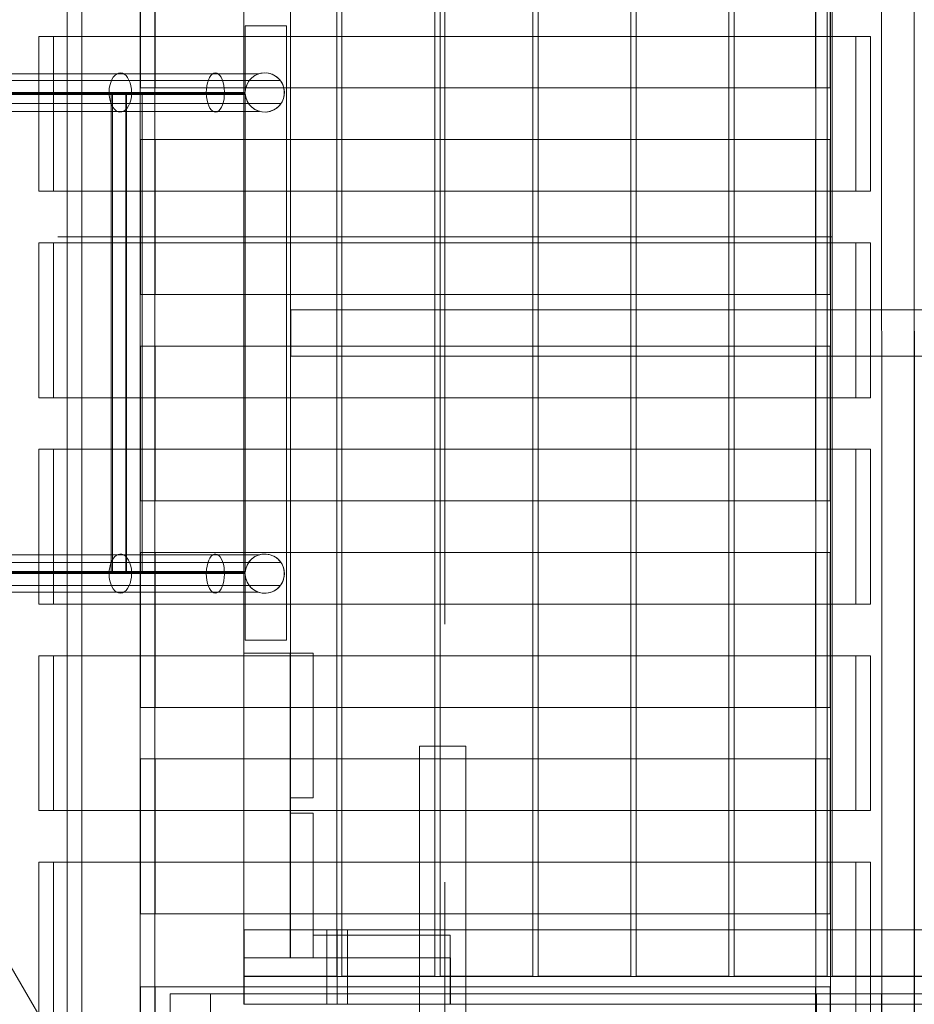
# Model space of a CAD drawing. Units: millimetres. Extents: x -3971 to 5923, y -3116 to 5205.
# Drawn here: x 341 to 1208, y 906 to 1860 of the extents above; entities that cross this region are included whole.
import ezdxf

# ---------------------------------------------------------------- set-up
doc = ezdxf.new("R2010")
doc.units = ezdxf.units.MM
for name, color, linetype, lineweight in [('brædder', 32, 'Continuous', 5), ('bund', 32, 'Continuous', 9), ('Grid', 254, 'Continuous', 9), ('jord', 92, 'Continuous', 9), ('matr', 32, 'Continuous', 9), ('robinia', 32, 'Continuous', 9), ('stål', 253, 'Continuous', 9), ('tag', 32, 'Continuous', 9)]:
    doc.layers.add(name, color=color, linetype=linetype, lineweight=lineweight)

# ---------------------------------------------------------------- blocks, each defined once
blk = doc.blocks.new('LE 22006 - h1250-1500 b500-flat-1')
at = {"layer": 'stål', "flags": 128}
for points in [[(1956.17, -2205.95), (1956.17, -2206.91), (1956.17, -2205.95), (1955.68, -2205.95), (1954.35, -2205.95), (1952.06, -2205.95), (1948.92, -2205.95), (1944.93, -2205.95), (1940.22, -2205.95), (1934.78, -2205.95), (1928.62, -2205.95), (1921.98, -2205.95), (1914.85, -2205.95), (1907.36, -2205.95), (1899.63, -2205.95), (1891.66, -2205.95), (1883.68, -2205.95), (1875.59, -2205.95), (1867.74, -2205.95), (1860.13, -2205.95), (1852.88, -2205.95), (1846.11, -2205.95), (1846.11, -2206.91), (433.87, -2206.91)], [(433.87, -2205.95), (1846.11, -2205.95), (1845.87, -2209.21), (1845.27, -2212.35), (1844.42, -2215.25), (1843.21, -2217.91), (1841.88, -2220.08), (1840.19, -2221.89), (1838.5, -2223.1), (1836.69, -2223.83), (1834.76, -2223.95), (1832.94, -2223.58), (1831.13, -2222.62), (1829.44, -2221.17), (1827.87, -2219.11), (1826.66, -2216.82), (1825.57, -2214.04), (1824.85, -2211.02), (1824.37, -2207.88), (1824.25, -2204.5), (1824.49, -2201.23), (1825.09, -2198.09), (1825.82, -2195.19), (1827.02, -2192.54), (1828.35, -2190.24), (1829.92, -2188.43), (1831.61, -2187.1), (1833.43, -2186.25), (1835.36, -2186.01), (1837.17, -2186.38), (1838.98, -2187.22), (1840.68, -2188.67), (1842.25, -2190.48), (1843.57, -2192.9), (1844.66, -2195.56), (1845.39, -2198.58), (1845.87, -2201.72), (1846.11, -2204.98), (1852.88, -2204.98), (1860.13, -2204.98), (1867.74, -2204.98), (1875.59, -2204.98), (1883.68, -2204.98), (1891.66, -2204.98), (1899.63, -2204.98), (1907.36, -2204.98), (1914.85, -2204.98), (1921.98, -2204.98), (1928.62, -2204.98), (1934.78, -2204.98), (1940.22, -2204.98), (1944.93, -2204.98), (1948.92, -2204.98), (1952.06, -2204.98), (1954.23, -2204.98), (1955.68, -2204.98), (1956.17, -2204.98), (1956.17, -2204.01), (1956.77, -2200.27), (1957.98, -2196.76), (1960.03, -2193.5), (1962.57, -2190.72), (1965.59, -2188.55), (1969.09, -2186.98), (1972.72, -2186.13), (1976.58, -2186.01), (1980.21, -2186.74), (1983.83, -2188.07), (1986.97, -2190.12), (1989.63, -2192.78), (1991.81, -2195.92), (1993.25, -2199.42), (1993.98, -2203.17), (1993.98, -2206.91), (1993.25, -2210.66), (1991.81, -2214.04), (1989.63, -2217.18), (1986.97, -2219.84), (1983.83, -2221.89), (1980.21, -2223.34), (1976.58, -2223.95), (1972.72, -2223.83), (1969.09, -2222.98), (1965.59, -2221.41), (1962.57, -2219.23), (1960.03, -2216.46), (1957.98, -2213.32), (1956.77, -2209.69), (1956.17, -2205.95), (1956.65, -2209.57), (1957.98, -2213.07), (1959.79, -2216.34), (1962.33, -2218.99), (1965.23, -2221.29), (1968.61, -2222.86), (1972.11, -2223.83), (1975.86, -2223.95), (1979.48, -2223.46), (1982.99, -2222.25), (1986.13, -2220.44), (1988.91, -2218.03), (1991.2, -2215.13), (1992.89, -2211.74), (1993.86, -2208.24), (1994.1, -2204.5), (1993.62, -2200.87), (1992.53, -2197.37), (1990.72, -2194.11), (1988.3, -2191.33), (1985.4, -2189.03), (1982.14, -2187.34), (1978.64, -2186.38), (1974.89, -2186.01), (1971.27, -2186.38), (1967.76, -2187.46), (1964.5, -2189.27), (1961.6, -2191.69), (1959.31, -2194.47), (1957.62, -2197.73), (1956.53, -2201.36), (1956.17, -2204.98), (1956.17, -2140.47), (1956.17, -2204.01), (1956.17, -2204.98), (1856.26, -2204.98), (1856.26, -2670.93), (1956.17, -2670.93), (1956.53, -2674.56), (1957.62, -2678.18), (1959.31, -2681.44), (1961.6, -2684.22), (1964.5, -2686.64), (1967.76, -2688.45), (1971.27, -2689.54), (1974.89, -2689.9), (1978.64, -2689.54), (1982.14, -2688.57), (1985.4, -2686.88), (1988.3, -2684.59), (1990.72, -2681.81), (1992.53, -2678.54), (1993.62, -2675.04), (1994.1, -2671.42), (1993.86, -2667.67), (1992.89, -2664.17), (1991.2, -2660.79), (1988.91, -2657.89), (1986.13, -2655.47), (1982.99, -2653.66), (1979.48, -2652.45), (1975.86, -2651.97), (1972.11, -2652.09), (1968.61, -2653.05), (1965.23, -2654.63), (1962.33, -2656.92), (1959.79, -2659.58), (1957.98, -2662.84), (1956.65, -2666.34), (1956.17, -2669.97), (1955.68, -2669.97), (1954.35, -2669.97), (1952.06, -2669.97), (1948.92, -2669.97), (1944.93, -2669.97), (1940.22, -2669.97), (1934.78, -2669.97), (1928.62, -2669.97), (1921.98, -2669.97), (1914.85, -2669.97), (1907.36, -2669.97), (1899.63, -2669.97), (1891.66, -2669.97), (1883.68, -2669.97), (1875.59, -2669.97), (1867.74, -2669.97), (1860.13, -2669.97), (1852.88, -2669.97), (1846.11, -2669.97), (433.87, -2669.97)], [(1969.09, -2186.98), (1968.73, -2186.98), (1967.52, -2186.98), (1965.47, -2186.98), (1962.69, -2186.98), (1959.07, -2186.98), (1954.84, -2186.98), (1949.89, -2186.98), (1944.33, -2186.98), (1938.17, -2186.98), (1931.52, -2186.98), (1924.52, -2186.98), (1917.03, -2186.98), (1909.17, -2186.98), (1901.2, -2186.98), (1893.11, -2186.98), (1884.89, -2186.98), (1876.68, -2186.98), (1868.58, -2186.98), (1860.61, -2186.98), (1853, -2186.98), (1845.63, -2186.98), (1838.62, -2186.98), (426.5, -2186.98)], [(1918.48, -2204.98), (1918.6, -2201.72), (1918.96, -2198.58), (1919.68, -2195.56), (1920.53, -2192.9), (1921.62, -2190.48), (1922.82, -2188.67), (1924.15, -2187.22), (1925.6, -2186.38), (1927.17, -2186.01), (1928.62, -2186.25), (1930.19, -2187.1), (1931.52, -2188.43), (1932.73, -2190.24), (1933.82, -2192.54), (1934.78, -2195.19), (1935.39, -2198.09), (1935.87, -2201.23), (1935.99, -2204.5), (1935.87, -2207.88), (1935.63, -2211.02), (1935.03, -2214.04), (1934.18, -2216.82), (1933.09, -2219.11), (1931.88, -2221.17), (1930.56, -2222.62), (1929.11, -2223.58), (1927.54, -2223.95), (1926.09, -2223.83), (1924.64, -2223.1), (1923.19, -2221.89), (1921.86, -2220.08), (1920.77, -2217.91), (1919.92, -2215.25), (1919.2, -2212.35), (1918.72, -2209.21), (1918.48, -2205.95), (1918.48, -2206.91)], [(1990.23, -2193.5), (1989.87, -2193.5), (1988.54, -2193.5), (1986.37, -2193.5), (1983.47, -2193.5), (1979.72, -2193.5), (1975.13, -2193.5), (1969.94, -2193.5), (1963.9, -2193.5), (1957.38, -2193.5), (1950.13, -2193.5), (1942.4, -2193.5), (1934.3, -2193.5), (1925.72, -2193.5), (1916.78, -2193.5), (1907.6, -2193.5), (1898.3, -2193.5), (1888.88, -2193.5), (1879.33, -2193.5), (1870.03, -2193.5), (1860.73, -2193.5), (1851.67, -2193.5), (1842.85, -2193.5), (1834.51, -2193.5), (1826.54, -2193.5), (414.3, -2193.5)], [(1856.26, -2204.98), (1850.1, -2204.98), (1844.18, -2204.98), (1838.26, -2204.98), (1832.7, -2204.98), (1827.51, -2204.98), (629.1, -2204.98)], [(433.87, -2204.98), (1846.11, -2204.98)], [(627.89, -2206.91), (1826.42, -2206.91), (1831.86, -2206.91), (1837.53, -2206.91), (1843.7, -2206.91), (1849.86, -2206.91), (1856.26, -2206.91), (1956.17, -2206.91), (1955.68, -2206.91), (1954.35, -2206.91), (1952.06, -2206.91), (1948.92, -2206.91), (1944.93, -2206.91), (1940.22, -2206.91), (1934.78, -2206.91), (1928.62, -2206.91), (1921.98, -2206.91), (1914.85, -2206.91), (1907.36, -2206.91), (1899.63, -2206.91), (1891.66, -2206.91), (1883.68, -2206.91), (1875.59, -2206.91), (1867.74, -2206.91), (1860.13, -2206.91), (1852.88, -2206.91), (1846.11, -2206.91)], [(1827.51, -2204.98), (1827.51, -2670.93), (629.1, -2670.93), (629.1, -2204.98)], [(1826.42, -2206.91), (1826.42, -2669)], [(1840.55, -2206.91), (1840.55, -2669)], [(1841.16, -2204.98), (1841.16, -2670.93)], [(1856.26, -2206.91), (1856.26, -2669)], [(1990.84, -2215.73), (1990.36, -2215.73), (1989.03, -2215.73), (1986.97, -2215.73), (1983.95, -2215.73), (1980.21, -2215.73), (1975.62, -2215.73), (1970.3, -2215.73), (1964.38, -2215.73), (1957.74, -2215.73), (1950.49, -2215.73), (1942.76, -2215.73), (1934.54, -2215.73), (1925.84, -2215.73), (1916.9, -2215.73), (1907.72, -2215.73), (1898.3, -2215.73), (1888.88, -2215.73), (1879.33, -2215.73), (1869.91, -2215.73), (1860.61, -2215.73), (1851.55, -2215.73), (1842.73, -2215.73), (1834.27, -2215.73), (1826.18, -2215.73), (414.06, -2215.73)], [(1969.94, -2223.34), (1969.58, -2223.34), (1968.37, -2223.34), (1966.31, -2223.34), (1963.42, -2223.34), (1959.91, -2223.34), (1955.56, -2223.34), (1950.61, -2223.34), (1944.93, -2223.34), (1938.77, -2223.34), (1932.01, -2223.34), (1924.88, -2223.34), (1917.39, -2223.34), (1909.54, -2223.34), (1901.44, -2223.34), (1893.11, -2223.34), (1884.89, -2223.34), (1876.55, -2223.34), (1868.34, -2223.34), (1860.37, -2223.34), (1852.64, -2223.34), (1845.14, -2223.34), (1838.14, -2223.34), (426.02, -2223.34)], [(1990.84, -2660.18), (1990.36, -2660.18), (1989.03, -2660.18), (1986.97, -2660.18), (1983.95, -2660.18), (1980.21, -2660.18), (1975.62, -2660.18), (1970.3, -2660.18), (1964.38, -2660.18), (1957.74, -2660.18), (1950.49, -2660.18), (1942.76, -2660.18), (1934.54, -2660.18), (1925.84, -2660.18), (1916.9, -2660.18), (1907.72, -2660.18), (1898.3, -2660.18), (1888.88, -2660.18), (1879.33, -2660.18), (1869.91, -2660.18), (1860.61, -2660.18), (1851.55, -2660.18), (1842.73, -2660.18), (1834.27, -2660.18), (1826.18, -2660.18), (414.06, -2660.18)], [(1969.94, -2652.57), (1969.58, -2652.57), (1968.37, -2652.57), (1966.31, -2652.57), (1963.42, -2652.57), (1959.91, -2652.57), (1955.56, -2652.57), (1950.61, -2652.57), (1944.93, -2652.57), (1938.77, -2652.57), (1932.01, -2652.57), (1924.88, -2652.57), (1917.39, -2652.57), (1909.54, -2652.57), (1901.44, -2652.57), (1893.11, -2652.57), (1884.89, -2652.57), (1876.55, -2652.57), (1868.34, -2652.57), (1860.37, -2652.57), (1852.64, -2652.57), (1845.14, -2652.57), (1838.14, -2652.57), (426.02, -2652.57)], [(1846.11, -2669), (1846.11, -2669.97), (1845.87, -2666.71), (1845.27, -2663.56), (1844.42, -2660.67), (1843.21, -2658.01), (1841.88, -2655.83), (1840.19, -2654.02), (1838.5, -2652.81), (1836.69, -2652.09), (1834.76, -2651.97), (1832.94, -2652.33), (1831.13, -2653.3), (1829.44, -2654.75), (1827.87, -2656.8), (1826.66, -2659.09), (1825.57, -2661.87), (1824.85, -2664.89), (1824.37, -2668.03), (1824.25, -2671.42), (1824.49, -2674.68), (1825.09, -2677.82), (1825.82, -2680.72), (1827.02, -2683.38), (1828.35, -2685.67), (1829.92, -2687.48), (1831.61, -2688.81), (1833.43, -2689.66), (1835.36, -2689.9), (1837.17, -2689.54), (1838.98, -2688.69), (1840.68, -2687.24), (1842.25, -2685.43), (1843.57, -2683.01), (1844.66, -2680.36), (1845.39, -2677.34), (1845.87, -2674.2), (1846.11, -2670.93)], [(1918.48, -2670.93), (1918.6, -2674.2), (1918.96, -2677.34), (1919.68, -2680.36), (1920.53, -2683.01), (1921.62, -2685.43), (1922.82, -2687.24), (1924.15, -2688.69), (1925.6, -2689.54), (1927.17, -2689.9), (1928.62, -2689.66), (1930.19, -2688.81), (1931.52, -2687.48), (1932.73, -2685.67), (1933.82, -2683.38), (1934.78, -2680.72), (1935.39, -2677.82), (1935.87, -2674.68), (1935.99, -2671.42), (1935.87, -2668.03), (1935.63, -2664.89), (1935.03, -2661.87), (1934.18, -2659.09), (1933.09, -2656.8), (1931.88, -2654.75), (1930.56, -2653.3), (1929.11, -2652.33), (1927.54, -2651.97), (1926.09, -2652.09), (1924.64, -2652.81), (1923.19, -2654.02), (1921.86, -2655.83), (1920.77, -2658.01), (1919.92, -2660.67), (1919.2, -2663.56), (1918.72, -2666.71), (1918.48, -2669.97), (1918.48, -2669)], [(1956.17, -2669.97), (1956.77, -2666.22), (1957.98, -2662.6), (1960.03, -2659.46), (1962.57, -2656.68), (1965.59, -2654.5), (1969.09, -2652.93), (1972.72, -2652.09), (1976.58, -2651.97), (1980.21, -2652.57), (1983.83, -2654.02), (1986.97, -2656.07), (1989.63, -2658.73), (1991.81, -2661.87), (1993.25, -2665.26), (1993.98, -2669), (1993.98, -2672.75), (1993.25, -2676.49), (1991.81, -2679.99), (1989.63, -2683.14), (1986.97, -2685.79), (1983.83, -2687.85), (1980.21, -2689.18), (1976.58, -2689.9), (1972.72, -2689.78), (1969.09, -2688.93), (1965.59, -2687.36), (1962.57, -2685.19), (1960.03, -2682.41), (1957.98, -2679.15), (1956.77, -2675.65), (1956.17, -2671.9)], [(433.87, -2669), (1846.11, -2669), (1852.88, -2669), (1860.13, -2669), (1867.74, -2669), (1875.59, -2669), (1883.68, -2669), (1891.66, -2669), (1899.63, -2669), (1907.36, -2669), (1914.85, -2669), (1921.98, -2669), (1928.62, -2669), (1934.78, -2669), (1940.22, -2669), (1944.93, -2669), (1948.92, -2669), (1952.06, -2669), (1954.35, -2669), (1955.68, -2669), (1956.17, -2669), (1856.26, -2669), (1849.86, -2669), (1843.7, -2669), (1837.53, -2669), (1831.86, -2669), (1826.42, -2669), (627.89, -2669)], [(1956.17, -2671.9), (1956.17, -2670.93), (1955.68, -2670.93), (1954.23, -2670.93), (1952.06, -2670.93), (1948.92, -2670.93), (1944.93, -2670.93), (1940.22, -2670.93), (1934.78, -2670.93), (1928.62, -2670.93), (1921.98, -2670.93), (1914.85, -2670.93), (1907.36, -2670.93), (1899.63, -2670.93), (1891.66, -2670.93), (1883.68, -2670.93), (1875.59, -2670.93), (1867.74, -2670.93), (1860.13, -2670.93), (1852.88, -2670.93), (1846.11, -2670.93), (433.87, -2670.93)], [(1827.51, -2670.93), (1832.7, -2670.93), (1838.26, -2670.93), (1844.18, -2670.93), (1850.1, -2670.93), (1856.26, -2670.93)], [(1990.23, -2682.41), (1989.87, -2682.41), (1988.54, -2682.41), (1986.37, -2682.41), (1983.47, -2682.41), (1979.72, -2682.41), (1975.13, -2682.41), (1969.94, -2682.41), (1963.9, -2682.41), (1957.38, -2682.41), (1950.13, -2682.41), (1942.4, -2682.41), (1934.3, -2682.41), (1925.72, -2682.41), (1916.78, -2682.41), (1907.6, -2682.41), (1898.3, -2682.41), (1888.88, -2682.41), (1879.33, -2682.41), (1870.03, -2682.41), (1860.73, -2682.41), (1851.67, -2682.41), (1842.85, -2682.41), (1834.51, -2682.41), (1826.54, -2682.41), (414.3, -2682.41)], [(1969.09, -2688.93), (1968.73, -2688.93), (1967.52, -2688.93), (1965.47, -2688.93), (1962.69, -2688.93), (1959.07, -2688.93), (1954.84, -2688.93), (1949.89, -2688.93), (1944.33, -2688.93), (1938.17, -2688.93), (1931.52, -2688.93), (1924.52, -2688.93), (1917.03, -2688.93), (1909.17, -2688.93), (1901.2, -2688.93), (1893.11, -2688.93), (1884.89, -2688.93), (1876.68, -2688.93), (1868.58, -2688.93), (1860.61, -2688.93), (1853, -2688.93), (1845.63, -2688.93), (1838.62, -2688.93), (426.5, -2688.93)]]:
    blk.add_lwpolyline(points, dxfattribs=at)
for points in [[(1956.17, -2670.93), (1956.17, -2735.45), (1996.15, -2735.45), (1996.15, -2140.47), (1956.17, -2140.47), (1996.15, -2140.47), (1996.15, -2735.45), (1956.17, -2735.45), (1956.17, -2671.9)], [(1956.17, -2206.91), (1956.17, -2669), (1956.17, -2206.91)], [(1956.17, -2669.97), (1956.17, -2669), (1956.17, -2669.97)]]:
    blk.add_lwpolyline(points, close=True, dxfattribs=at)
blk = doc.blocks.new('*U18')
at = {"layer": 'Grid'}
for p, q in [((753.11, 2024.36), (753.11, 1274.36)), ((378.11, 1649.36), (1128.11, 1649.36)), ((753.11, 1024.36), (753.11, 274.36))]:
    blk.add_line(p, q, dxfattribs=at)
blk = doc.blocks.new('tag kortside-flat-1')
at = {"layer": 'matr', "flags": 128}
blk.add_lwpolyline([(-2482.79, 1810.52), (-2482.95, 3510.78), (-2451.19, 3510.78), (-2451.03, 1810.52), (-2482.79, 1810.52)], close=True, dxfattribs=at)
blk = doc.blocks.new('tagside lang-flat-1')
at = {"layer": 'tag', "flags": 128}
for points in [[(-5785.82, 20688.53), (-5785.82, 18988.27), (-5799.99, 18988.27), (-5799.99, 20688.53), (-5785.82, 20688.53)], [(-4979.45, 20688.53), (-5074.9, 20688.53), (-5074.9, 18988.27), (-4979.45, 18988.27), (-4979.45, 20688.53)]]:
    blk.add_lwpolyline(points, close=True, dxfattribs=at)
for points in [[(-5729.3, 18988.27), (-5729.3, 20688.53), (-5799.99, 20688.53)], [(-5785.82, 18988.27), (-5715.13, 18988.27), (-5715.13, 20688.53), (-5729.3, 20688.53)], [(-4965.28, 20688.53), (-4965.28, 18988.27), (-5060.73, 18988.27), (-5060.73, 20688.53)], [(-5075.01, 20073.48), (-5075.01, 20223.46), (-5729.02, 20223.46), (-5714.87, 20223.46), (-5060.86, 20223.46), (-5075.01, 20223.46)], [(-5729.02, 20223.46), (-5729.02, 20073.48)], [(-5060.86, 20223.46), (-5060.86, 20073.48), (-5714.87, 20073.48), (-5714.87, 20223.46)], [(-5036.2, 19973.48), (-5036.2, 20123.47), (-5827.62, 20123.47), (-5813.47, 20123.47), (-5022.05, 20123.47), (-5036.2, 20123.47)], [(-5827.62, 20123.47), (-5827.62, 19973.48)], [(-5022.05, 20123.47), (-5022.05, 19973.48), (-5813.47, 19973.48), (-5813.47, 20123.47)], [(-5060.86, 20073.48), (-5075.01, 20073.48), (-5729.02, 20073.48), (-5714.87, 20073.48)], [(-5075.01, 19873.53), (-5075.01, 20023.51), (-5729.02, 20023.51), (-5714.87, 20023.51), (-5060.86, 20023.51), (-5075.01, 20023.51)], [(-5729.02, 20023.51), (-5729.02, 19873.53)], [(-5060.86, 20023.51), (-5060.86, 19873.53), (-5714.87, 19873.53), (-5714.87, 20023.51)], [(-5022.05, 19973.48), (-5036.2, 19973.48), (-5827.62, 19973.48), (-5813.47, 19973.48)], [(-5036.2, 19773.53), (-5036.2, 19923.52), (-5827.62, 19923.52), (-5813.47, 19923.52), (-5022.05, 19923.52), (-5036.2, 19923.52)], [(-5827.62, 19923.52), (-5827.62, 19773.53)], [(-5022.05, 19923.52), (-5022.05, 19773.53), (-5813.47, 19773.53), (-5813.47, 19923.52)], [(-5060.86, 19873.53), (-5075.01, 19873.53), (-5729.02, 19873.53), (-5714.87, 19873.53)], [(-5075.01, 19673.58), (-5075.01, 19823.56), (-5729.02, 19823.56), (-5714.87, 19823.56), (-5060.86, 19823.56), (-5075.01, 19823.56)], [(-5729.02, 19823.56), (-5729.02, 19673.58)], [(-5060.86, 19823.56), (-5060.86, 19673.58), (-5714.87, 19673.58), (-5714.87, 19823.56)], [(-5022.05, 19773.53), (-5036.2, 19773.53), (-5827.62, 19773.53), (-5813.47, 19773.53)], [(-5036.2, 19573.58), (-5036.2, 19723.57), (-5827.62, 19723.57), (-5813.47, 19723.57), (-5022.05, 19723.57), (-5036.2, 19723.57)], [(-5827.62, 19723.57), (-5827.62, 19573.58)], [(-5022.05, 19723.57), (-5022.05, 19573.58), (-5813.47, 19573.58), (-5813.47, 19723.57)], [(-5060.86, 19673.58), (-5075.01, 19673.58), (-5729.02, 19673.58), (-5714.87, 19673.58)], [(-5075.01, 19473.63), (-5075.01, 19623.61), (-5729.02, 19623.61), (-5714.87, 19623.61), (-5060.86, 19623.61), (-5075.01, 19623.61)], [(-5729.02, 19623.61), (-5729.02, 19473.63)], [(-5060.86, 19623.61), (-5060.86, 19473.63), (-5714.87, 19473.63), (-5714.87, 19623.61)], [(-5022.05, 19573.58), (-5036.2, 19573.58), (-5827.62, 19573.58), (-5813.47, 19573.58)], [(-5036.2, 19373.63), (-5036.2, 19523.62), (-5827.62, 19523.62), (-5813.47, 19523.62), (-5022.05, 19523.62), (-5036.2, 19523.62)], [(-5827.62, 19523.62), (-5827.62, 19373.63)], [(-5022.05, 19523.62), (-5022.05, 19373.63), (-5813.47, 19373.63), (-5813.47, 19523.62)], [(-5060.86, 19473.63), (-5075.01, 19473.63), (-5729.02, 19473.63), (-5714.87, 19473.63)], [(-5075.01, 19273.68), (-5075.01, 19423.66), (-5729.02, 19423.66), (-5714.87, 19423.66), (-5060.86, 19423.66), (-5075.01, 19423.66)], [(-5729.02, 19423.66), (-5729.02, 19273.68)], [(-5060.86, 19423.66), (-5060.86, 19273.68), (-5714.87, 19273.68), (-5714.87, 19423.66)], [(-5022.05, 19373.63), (-5036.2, 19373.63), (-5827.62, 19373.63), (-5813.47, 19373.63)], [(-5036.2, 19173.68), (-5036.2, 19323.67), (-5827.62, 19323.67), (-5813.47, 19323.67), (-5022.05, 19323.67), (-5036.2, 19323.67)], [(-5827.62, 19323.67), (-5827.62, 19173.68)], [(-5022.05, 19323.67), (-5022.05, 19173.68), (-5813.47, 19173.68), (-5813.47, 19323.67)], [(-5060.86, 19273.68), (-5075.01, 19273.68), (-5729.02, 19273.68), (-5714.87, 19273.68)], [(-5075.01, 19053.14), (-5075.01, 19203.12), (-5729.02, 19203.12), (-5714.87, 19203.12), (-5060.86, 19203.12), (-5075.01, 19203.12)], [(-5729.02, 19203.12), (-5729.02, 19053.14)], [(-5060.86, 19203.12), (-5060.86, 19053.14), (-5714.87, 19053.14), (-5714.87, 19203.12)]]:
    blk.add_lwpolyline(points, dxfattribs=at)

msp = doc.modelspace()

# ---------------------------------------------------------------- linework, layer by layer
at = {"layer": 'brædder', "flags": 128}
for points in [[(558.33, 951.11), (558.33, 1246.08), (603.29, 1246.08), (603.29, 951.11)], [(603.29, 951.11), (603.29, 1246.08), (558.33, 1246.08), (558.33, 951.11)], [(758.26, 951.08), (558.38, 951.08), (758.26, 951.08), (758.26, 906.08), (558.38, 906.08), (758.26, 906.08)], [(558.38, 906.08), (558.38, 951.08)]]:
    msp.add_lwpolyline(points, close=True, dxfattribs=at)
at = {"layer": 'bund'}
for p, q in [((603.33, 951.08), (558.33, 951.08)), ((558.33, 951.08), (558.33, 951.08)), ((603.33, 951.08), (558.33, 951.08)), ((603.33, 951.08), (603.33, 951.08))]:
    msp.add_line(p, q, dxfattribs=at)
at = {"layer": 'bund', "flags": 128}
for points in [[(558.33, 933.2), (648.2, 933.2), (648.2, 2179.08), (558.33, 2179.08), (558.33, 933.2), (648.2, 933.2), (648.2, 2179.08), (558.33, 2179.08)], [(653.33, 933.2), (743.2, 933.2), (743.2, 2179.08), (653.33, 2179.08), (653.33, 933.2), (743.2, 933.2), (743.2, 2179.08), (653.33, 2179.08)], [(748.33, 933.2), (838.2, 933.2), (838.2, 2179.08), (748.33, 2179.08), (748.33, 933.2), (838.2, 933.2), (838.2, 2179.08), (748.33, 2179.08)], [(843.33, 933.2), (933.2, 933.2), (933.2, 2179.08), (843.33, 2179.08), (843.33, 933.2), (933.2, 933.2), (933.2, 2179.08), (843.33, 2179.08)], [(938.33, 933.2), (1028.2, 933.2), (1028.2, 2179.08), (938.33, 2179.08), (938.33, 933.2), (1028.2, 933.2), (1028.2, 2179.08), (938.33, 2179.08)], [(1033.33, 933.2), (1123.2, 933.2), (1123.2, 2179.08), (1033.33, 2179.08), (1033.33, 933.2), (1123.2, 933.2), (1123.2, 2179.08), (1033.33, 2179.08)], [(1128.33, 933.2), (1218.2, 933.2), (1218.2, 2179.08), (1128.33, 2179.08), (1128.33, 933.2), (1218.2, 933.2), (1218.2, 2179.08), (1128.33, 2179.08)], [(603.31, 951.19), (558.22, 951.19), (603.31, 951.19), (603.31, 2161.08), (558.22, 2161.08), (558.22, 951.19), (558.22, 2161.08), (603.31, 2161.08)], [(603.3, 2134.08), (558.24, 2134.08), (558.24, 978.19), (603.3, 978.19), (558.24, 978.19), (558.24, 2134.08), (603.3, 2134.08), (603.3, 978.19)], [(1812.93, 1578.61), (1812.93, 1533.6), (603.66, 1533.6), (603.66, 1578.61), (1812.93, 1578.61)], [(603.66, 1578.61), (1812.93, 1578.61), (1812.93, 1533.6), (603.66, 1533.6)], [(558.69, 933.12), (1857.9, 933.12), (1857.9, 978.1), (558.69, 978.1)], [(1857.9, 978.1), (1857.9, 933.12), (558.69, 933.12), (558.69, 978.1), (1857.9, 978.1)], [(648.65, 978.1), (648.65, 933.12)], [(558.69, 951.1), (558.69, 906.12), (758.55, 906.12), (758.55, 951.1), (558.69, 951.1), (558.69, 906.12), (758.55, 906.12), (758.55, 951.1)], [(638.66, 951.1), (638.84, 951.1), (639.44, 951.1), (640.34, 951.1), (641.61, 951.1), (643.11, 951.1), (644.8, 951.1), (646.73, 951.1), (648.65, 951.1), (650.58, 951.1), (652.45, 951.1), (654.19, 951.1), (655.7, 951.1), (656.96, 951.1), (657.87, 951.1), (658.47, 951.1), (658.65, 951.1), (658.47, 951.1), (657.87, 951.1), (656.96, 951.1), (655.7, 951.1), (654.19, 951.1), (652.45, 951.1), (650.58, 951.1), (648.65, 951.1), (646.73, 951.1), (644.8, 951.1), (643.11, 951.1), (641.61, 951.1), (640.34, 951.1), (639.44, 951.1), (638.84, 951.1), (638.66, 951.1)], [(648.65, 951.1), (648.65, 906.12)], [(1857.9, 933.13), (1857.9, 906.09), (558.69, 906.09), (558.69, 933.13), (1857.9, 933.13)], [(1857.9, 933.13), (1857.9, 906.09), (558.69, 906.09), (558.69, 933.13)], [(648.65, 933.13), (648.65, 906.09)], [(658.65, 906.12), (658.47, 906.12), (657.87, 906.12), (656.96, 906.12), (655.7, 906.12), (654.19, 906.12), (652.45, 906.12), (650.58, 906.12), (648.65, 906.12), (646.73, 906.12), (644.8, 906.12), (643.11, 906.12), (641.61, 906.12), (640.34, 906.12), (639.44, 906.12), (638.84, 906.12), (638.66, 906.12), (638.84, 906.12), (639.44, 906.12), (640.34, 906.12), (641.61, 906.12), (643.11, 906.12), (644.8, 906.12), (646.73, 906.12), (648.65, 906.12), (650.58, 906.12), (652.45, 906.12), (654.19, 906.12), (655.7, 906.12), (656.96, 906.12), (657.87, 906.12), (658.47, 906.12), (658.65, 906.12)]]:
    msp.add_lwpolyline(points, close=True, dxfattribs=at)
for points in [[(658.65, 933.12), (658.47, 933.12), (657.87, 933.12), (656.96, 933.12), (655.7, 933.12), (654.19, 933.12), (652.45, 933.12), (650.58, 933.12), (648.65, 933.12), (646.73, 933.12), (644.8, 933.12), (643.11, 933.12), (641.61, 933.12), (640.34, 933.12), (639.44, 933.12), (638.84, 933.12), (638.66, 933.12), (638.66, 978.1), (638.84, 978.1), (639.44, 978.1), (640.34, 978.1), (641.61, 978.1), (643.11, 978.1), (644.8, 978.1), (646.73, 978.1), (648.65, 978.1), (650.58, 978.1), (652.45, 978.1), (654.19, 978.1), (655.7, 978.1), (656.96, 978.1), (657.87, 978.1), (658.47, 978.1)], [(638.84, 933.12), (639.44, 933.12), (640.34, 933.12), (641.61, 933.12), (643.11, 933.12), (644.8, 933.12), (646.73, 933.12), (648.65, 933.12), (650.58, 933.12), (652.45, 933.12), (654.19, 933.12), (655.7, 933.12), (656.96, 933.12), (657.87, 933.12), (658.47, 933.12), (658.65, 933.12), (658.65, 978.1), (658.47, 978.1), (657.87, 978.1), (656.96, 978.1), (655.7, 978.1), (654.19, 978.1), (652.45, 978.1), (650.58, 978.1), (648.65, 978.1), (646.73, 978.1), (644.8, 978.1), (643.11, 978.1), (641.61, 978.1), (640.34, 978.1), (639.44, 978.1), (638.84, 978.1), (638.66, 978.1)], [(638.66, 906.12), (638.66, 951.1)], [(658.65, 906.12), (658.65, 951.1)], [(638.84, 906.09), (639.44, 906.09), (640.34, 906.09), (641.61, 906.09), (643.11, 906.09), (644.8, 906.09), (646.73, 906.09), (648.65, 906.09), (650.58, 906.09), (652.45, 906.09), (654.19, 906.09), (655.7, 906.09), (656.96, 906.09), (657.87, 906.09), (658.47, 906.09), (658.65, 906.09), (658.47, 906.09), (657.87, 906.09), (656.96, 906.09), (655.7, 906.09), (654.19, 906.09), (652.45, 906.09), (650.58, 906.09), (648.65, 906.09), (646.73, 906.09), (644.8, 906.09), (643.11, 906.09), (641.61, 906.09), (640.34, 906.09), (639.44, 906.09), (638.84, 906.09), (638.66, 906.09), (638.66, 933.13), (638.84, 933.13), (639.44, 933.13), (640.34, 933.13), (641.61, 933.13), (643.11, 933.13), (644.8, 933.13), (646.73, 933.13), (648.65, 933.13), (650.58, 933.13), (652.45, 933.13), (654.19, 933.13), (655.7, 933.13), (656.96, 933.13), (657.87, 933.13), (658.47, 933.13), (658.65, 933.13), (658.65, 906.09)], [(658.47, 933.13), (657.87, 933.13), (656.96, 933.13), (655.7, 933.13), (654.19, 933.13), (652.45, 933.13), (650.58, 933.13), (648.65, 933.13), (646.73, 933.13), (644.8, 933.13), (643.11, 933.13), (641.61, 933.13), (640.34, 933.13), (639.44, 933.13), (638.84, 933.13), (638.66, 933.13)]]:
    msp.add_lwpolyline(points, dxfattribs=at)
at = {"layer": 'jord', "flags": 128}
msp.add_lwpolyline([(476.5, 694.54), (235.77, 1109.04), (-176.34, 882.66), (-1315.42, 257.72), (-1647.82, 902.59)], dxfattribs=at)
at = {"layer": 'matr', "flags": 128}
for points in [[(486.79, 916.1), (1175.87, 916.1), (1207.67, 916.1), (526.11, 916.1)], [(1208.1, 916.08), (1302.51, 916.08), (1113.12, 916.08), (1208.1, 916.08)]]:
    msp.add_lwpolyline(points, close=True, dxfattribs=at)
for points in [[(526.11, 871.09), (486.79, 871.09), (486.79, 916.1), (486.79, 871.09), (1175.87, 871.09), (1175.87, 916.1)], [(526.11, 916.1), (526.11, 871.09), (1207.67, 871.09), (1207.67, 916.1), (1207.67, 871.09), (1175.87, 871.09)], [(1113.12, 916.08), (1113.12, 871.08)]]:
    msp.add_lwpolyline(points, dxfattribs=at)
at = {"layer": 'robinia', "flags": 128}
for points in [[(625.31, 1246.08), (603.33, 1246.08)], [(625.31, 1106.1), (625.31, 1246.08)], [(728.32, 656.12), (728.32, 1156.08), (773.29, 1156.08), (773.29, 656.12)], [(773.29, 656.12), (728.32, 656.12), (728.32, 1156.08), (773.29, 1156.08)], [(603.33, 1106.1), (625.31, 1106.1)], [(625.31, 1091.08), (603.33, 1091.08)], [(625.31, 951.09), (625.31, 1091.08)], [(758.28, 973.08), (625.36, 973.08), (625.36, 951.08), (758.28, 951.08), (625.36, 951.08), (625.36, 973.08), (758.28, 973.08), (758.28, 951.08)], [(603.33, 951.09), (625.31, 951.09)]]:
    msp.add_lwpolyline(points, close=True, dxfattribs=at)
for points in [[(603.33, 1246.08), (603.33, 1106.1)], [(603.33, 1106.1), (603.33, 1246.08)], [(603.33, 1091.08), (603.33, 951.09)], [(603.33, 951.09), (603.33, 1091.08)]]:
    msp.add_lwpolyline(points, dxfattribs=at)

# ---------------------------------------------------------------- block references
at = {"layer": 'Grid'}
msp.add_blockref('*U18', (0, 0), dxfattribs=at)
at = {"layer": 'robinia'}
for name, p in [('tagside lang-flat-1', (6187.2, -18280)), ('tag kortside-flat-1', (3658.95, -1102.25)), ('LE 22006 - h1250-1500 b500-flat-1', (-1396.56, 3994.09))]:
    msp.add_blockref(name, p, dxfattribs=at)

doc.saveas('drawing.dxf')
